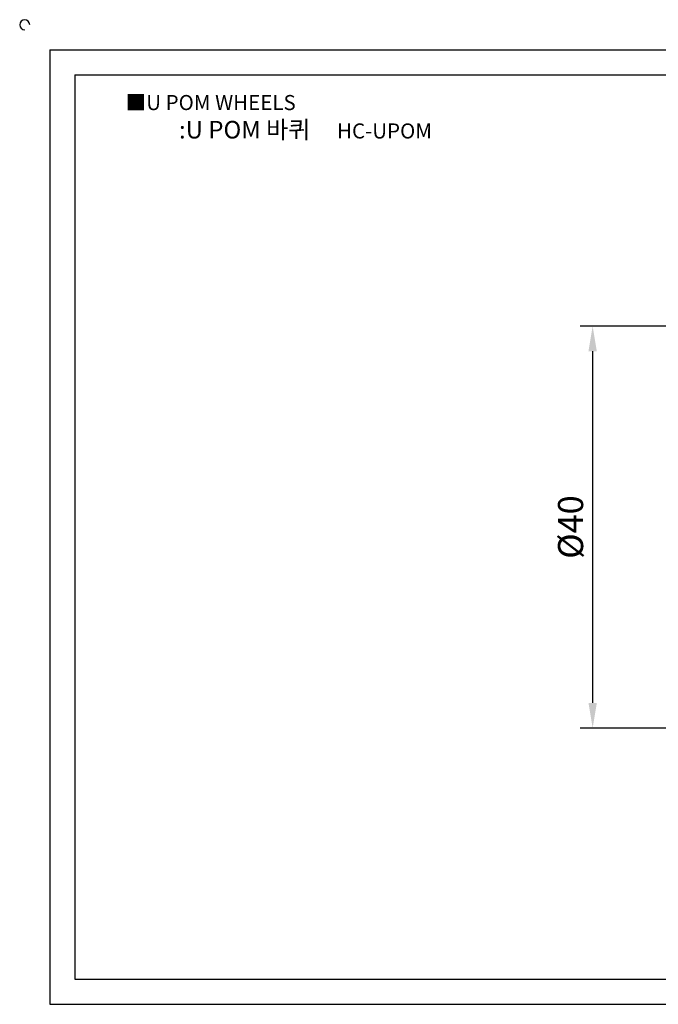
# Model space of a CAD drawing. Units: millimetres. Extents: x -6993 to -6817, y 2230 to 2331.
# Drawn here: x -6993 to -6930, y 2233 to 2331 of the extents above; entities that cross this region are included whole.
import ezdxf

# ---------------------------------------------------------------- set-up
doc = ezdxf.new("R2010")
doc.units = ezdxf.units.MM
doc.header["$LTSCALE"] = 0.5
doc.styles.get("Standard").update_dxf_attribs({"font": 'txt', "bigfont": 'whgtxt.shx'})
doc.dimstyles.new('ISO-25', dxfattribs={"dimtxt": 2.5, "dimasz": 2.5, "dimexe": 1.25, "dimexo": 0.625, "dimtad": 1, "dimtxsty": 'Standard', "dimcen": 2.5, "dimclrd": 3, "dimclre": 3, "dimadec": 0, "dimazin": 0, "dimtfac": 1, "dimtmove": 0, "dimatfit": 3, "dimfxl": 0, "dimarcsym": 0})

# ---------------------------------------------------------------- blocks, each defined once
blk = doc.blocks.new('*D55')
at = {"color": 3, "lineweight": -2}
for p, q in [((-6918.542, 2300.637), (-6937.594, 2300.637)), ((-6936.344, 2298.137), (-6936.344, 2263.137)), ((-6918.542, 2260.637), (-6937.594, 2260.637))]:
    blk.add_line(p, q, dxfattribs=at)
at = {"color": 3}
for points in [[(-6936.761, 2298.137), (-6935.928, 2298.137), (-6936.344, 2300.637)], [(-6936.761, 2263.137), (-6935.928, 2263.137), (-6936.344, 2260.637)]]:
    blk.add_solid(points, dxfattribs=at)
at = {"layer": 'Defpoints', "color": 0}
for p in [(-6917.917, 2300.637), (-6936.344, 2260.637), (-6917.917, 2260.637)]:
    blk.add_point(p, dxfattribs=at)
at = {"color": 0, "insert": (-6938.219, 2280.637), "char_height": 2.5, "attachment_point": 5, "rotation": 90}
blk.add_mtext('%%C40', dxfattribs=at)

msp = doc.modelspace()

# ---------------------------------------------------------------- linework, layer by layer
for p, q in [((-6990.417, 2328.137), (-6990.417, 2233.137)), ((-6990.417, 2328.137), (-6820.417, 2328.137)), ((-6987.917, 2325.637), (-6987.917, 2235.637)), ((-6987.917, 2325.637), (-6822.917, 2325.637)), ((-6987.917, 2235.637), (-6822.917, 2235.637)), ((-6990.417, 2233.137), (-6820.417, 2233.137))]:
    msp.add_line(p, q)
msp.add_arc((-6992.917, 2330.637), 0.5, 0, 270)

# ---------------------------------------------------------------- texts
at = {"insert": (-6982.863, 2323.641), "char_height": 1.5, "attachment_point": 1}
msp.add_mtext_dynamic_manual_height_columns('{\\fGulim|b0|i0|c129|p50;■U POM WHEELS}', width=91.28112, gutter_width=12.5, heights=[0], dxfattribs=at)
at = {"insert": (-6964.947, 2320.189), "char_height": 1.75, "width": 40, "attachment_point": 5}
msp.add_mtext('{\\fMalgun Gothic|b0|i0|c129|p50;\\C152;:U POM 바퀴  \\Ftxt,whgtxt|c129;   \\f휴먼고딕|b0|i0|c129|p2;\\H0.85714x;\\C1;HC-UPOM}', dxfattribs=at)

# ---------------------------------------------------------------- dimensions: what is measured, and where the dimension line sits
dim = msp.add_linear_dim(base=(-6936.344, 2260.637), p1=(-6917.917, 2300.637), p2=(-6917.917, 2260.637), angle=90, text='%%C40', dimstyle='ISO-25')
dim.commit()
dim.dimension.update_dxf_attribs({"geometry": '*D55', "text_midpoint": (-6938.219, 2280.637)})

doc.saveas('drawing.dxf')
